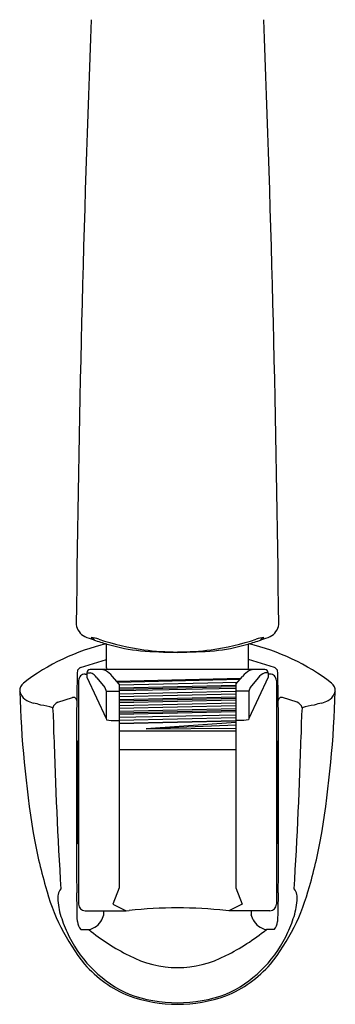
# Model space of a CAD drawing. Units: inches. Extents: x 4089.51 to 4093.84, y 145.83 to 155.28.
# Drawn here: x 4090.71 to 4092.63, y 145.83 to 151.83 of the extents above; entities that cross this region are included whole.
import ezdxf

# ---------------------------------------------------------------- set-up
doc = ezdxf.new("R2010")
doc.units = ezdxf.units.IN
doc.header["$LTSCALE"] = 0.64311
doc.header["$MEASUREMENT"] = 0
doc.layers.get('0').update_dxf_attribs({"color": 255, "linetype": 'CONTINUOUS'})
doc.layers.get('Defpoints').update_dxf_attribs({"linetype": 'CONTINUOUS'})
doc.styles.get("Standard").update_dxf_attribs({"font": 'txt', "width": 0.8})

msp = doc.modelspace()

# ---------------------------------------------------------------- linework, layer by layer
for p, q in [((4091.2406, 147.8805), (4091.2406, 148.0266)), ((4092.1067, 147.8805), (4092.1067, 148.0266)), ((4091.0838, 147.8836), (4091.2406, 147.9313)), ((4092.2635, 147.8836), (4092.1067, 147.9313)), ((4091.1224, 147.851), (4091.1224, 147.8241)), ((4091.1224, 147.851), (4091.1421, 147.851)), ((4092.2051, 147.8707), (4091.1421, 147.8707)), ((4092.2248, 147.851), (4092.2051, 147.851)), ((4092.2248, 147.851), (4092.2248, 147.8241)), ((4091.0713, 147.8038), (4091.0713, 146.4416)), ((4091.1106, 147.8431), (4091.1224, 147.8431)), ((4091.1224, 147.8241), (4091.2392, 147.5728)), ((4091.1833, 147.8199), (4091.2318, 147.7619)), ((4091.3193, 147.782), (4091.277, 147.8288)), ((4091.303, 147.8), (4092.0596, 147.817)), ((4091.3079, 147.7946), (4092.0545, 147.8114)), ((4091.3193, 147.7772), (4092.0383, 147.7934)), ((4092.028, 147.782), (4092.0702, 147.8288)), ((4092.2248, 147.8241), (4092.1081, 147.5728)), ((4092.164, 147.8199), (4092.1154, 147.7619)), ((4092.2366, 147.8431), (4092.2248, 147.8431)), ((4092.276, 147.8038), (4092.276, 146.4416)), ((4091.2318, 147.7619), (4091.2392, 147.7381)), ((4091.2392, 147.7381), (4091.2392, 147.5728)), ((4091.2392, 147.7381), (4091.3193, 147.7381)), ((4091.3193, 147.782), (4091.3193, 146.5418)), ((4091.3193, 147.7595), (4092.028, 147.7755)), ((4091.3193, 147.7509), (4092.028, 147.7669)), ((4091.3193, 147.7421), (4092.028, 147.758)), ((4091.3193, 147.7221), (4092.028, 147.7381)), ((4092.028, 147.782), (4092.028, 146.5418)), ((4092.1081, 147.7381), (4092.028, 147.7381)), ((4092.1154, 147.7619), (4092.1081, 147.7381)), ((4092.1081, 147.7381), (4092.1081, 147.5728)), ((4090.9444, 147.6722), (4091.0336, 147.7)), ((4091.3193, 147.7063), (4092.028, 147.7222)), ((4091.3193, 147.6881), (4092.028, 147.704)), ((4091.3193, 147.6794), (4092.028, 147.6954)), ((4091.3193, 147.6706), (4092.028, 147.6866)), ((4092.4029, 147.6722), (4092.3137, 147.7)), ((4091.3193, 147.6521), (4092.028, 147.6681)), ((4091.3193, 147.6347), (4092.028, 147.6506)), ((4091.3193, 147.6164), (4092.028, 147.6324)), ((4091.3193, 147.6077), (4092.028, 147.6237)), ((4091.3193, 147.5987), (4092.028, 147.6147)), ((4091.2392, 147.5728), (4091.2416, 147.5637)), ((4091.2416, 147.5637), (4091.2692, 147.5595)), ((4091.2692, 147.5595), (4091.3193, 147.5595)), ((4091.3193, 147.5796), (4092.028, 147.5956)), ((4091.3193, 147.5621), (4092.028, 147.578)), ((4091.3193, 147.5446), (4092.028, 147.5605)), ((4091.3193, 147.5419), (4092.028, 147.5579)), ((4092.078, 147.5595), (4092.028, 147.5595)), ((4092.1056, 147.5637), (4092.078, 147.5595)), ((4092.1081, 147.5728), (4092.1056, 147.5637)), ((4091.3193, 147.4967), (4092.028, 147.4967)), ((4092.028, 147.5475), (4091.4818, 147.5096)), ((4092.028, 147.5313), (4091.4818, 147.5096)), ((4091.4818, 147.5096), (4092.028, 147.5127)), ((4091.0634, 147.4258), (4091.0634, 146.8195)), ((4092.028, 147.3825), (4091.3193, 147.3825)), ((4092.2839, 147.4258), (4092.2839, 146.8195)), ((4091.0623, 147.2841), (4091.0621, 147.2801)), ((4091.0634, 147.2878), (4091.0623, 147.2841)), ((4092.2839, 147.2878), (4092.285, 147.2841)), ((4092.285, 147.2841), (4092.2851, 147.2801)), ((4091.0621, 146.9652), (4091.0623, 146.9613)), ((4091.0623, 146.9613), (4091.0634, 146.9576)), ((4092.285, 146.9613), (4092.2839, 146.9576)), ((4092.2851, 146.9652), (4092.285, 146.9613)), ((4091.3193, 146.5418), (4091.2797, 146.442)), ((4092.028, 146.5418), (4092.0676, 146.442)), ((4091.2797, 146.442), (4091.3603, 146.4022)), ((4092.0676, 146.442), (4091.987, 146.4022)), ((4091.1106, 146.4022), (4091.3603, 146.4022)), ((4091.2135, 146.3474), (4091.225, 146.3777)), ((4091.3603, 146.4022), (4091.3783, 146.4025)), ((4091.987, 146.4022), (4091.9689, 146.4025)), ((4092.2366, 146.4022), (4091.987, 146.4022)), ((4092.1338, 146.3474), (4092.1222, 146.3777)), ((4091.0839, 146.2876), (4091.1326, 146.2876)), ((4092.2633, 146.2876), (4092.2147, 146.2876))]:
    msp.add_line(p, q)
for centre, radius, start, end in [((4227.5166, 146.6249), 136.4683, 177.815145, 179.361824), ((3955.8306, 146.6249), 136.4683, 0.638176, 2.184855), ((4091.1508, 148.1565), 0.0947, 187.04269, 244.07729), ((4092.1964, 148.1565), 0.0947, 295.92271, 352.95731), ((4091.5299, 149.1305), 1.1396, 248.34789, 251.0745), ((4091.1702, 148.0736), 0.0233, 199.99619, 243.08538), ((4091.1341, 147.8989), 0.1673, 68.84762, 85.1491), ((4091.1856, 148.0758), 0.0307, 201.23295, 248.18485), ((4091.189, 148.1625), 0.1136, 255.34509, 259.10671), ((4091.6713, 149.5269), 1.5609, 251.42933, 254.4848), ((4091.6713, 149.4852), 1.5076, 251.56289, 262.28746), ((4091.6759, 149.4852), 1.5076, 277.71254, 288.43711), ((4091.6759, 149.5269), 1.5609, 285.5152, 288.57067), ((4092.2131, 147.8989), 0.1673, 94.8509, 111.15238), ((4092.1616, 148.0758), 0.0307, 291.81515, 338.76705), ((4092.1582, 148.1625), 0.1136, 280.89329, 284.65491), ((4091.8173, 149.1305), 1.1396, 288.9255, 291.65211), ((4092.1771, 148.0736), 0.0233, 296.91462, 340.00381), ((4091.5375, 146.7426), 1.3178, 103.01535, 127.49687), ((4091.5655, 149.0926), 1.1142, 253.75138, 263.92833), ((4091.7084, 151.5366), 3.5615, 265.80281, 269.4412), ((4091.6808, 149.6033), 1.626, 262.51358, 269.74589), ((4091.6628, 149.6564), 1.6791, 270.36869, 277.37184), ((4091.5796, 152.9641), 4.9897, 271.07962, 273.67637), ((4091.7817, 149.0926), 1.1142, 276.07167, 286.24862), ((4091.8098, 146.7426), 1.3178, 52.50313, 76.98465), ((4100.6466, 147.536), 9.5881, 178.02936, 178.97401), ((4091.1131, 147.8316), 0.0597, 119.40175, 145.15346), ((4091.1421, 147.851), 0.0197, 90, 180), ((4091.115, 147.7724), 0.0831, 34.80036, 70.97911), ((4091.2074, 147.8091), 0.0616, 64.05937, 89.27749), ((4091.1685, 147.7424), 0.1388, 38.53602, 61.64031), ((4091.2504, 147.8805), 0.0098, 180, 270), ((4092.1788, 147.7424), 0.1388, 118.35969, 141.46398), ((4092.0969, 147.8805), 0.0098, 270, 0), ((4092.1398, 147.8091), 0.0616, 90.72272, 115.94062), ((4092.2443, 147.7564), 0.1024, 112.51433, 141.7062), ((4092.2051, 147.851), 0.0197, 360, 90), ((4092.2342, 147.8316), 0.0597, 34.84654, 60.59825), ((4082.7007, 147.536), 9.5881, 1.02599, 1.97064), ((4091.1106, 147.8038), 0.0394, 90, 180.00734), ((4092.2366, 147.8038), 0.0394, 359.99266, 90), ((4090.7725, 147.7411), 0.06, 128.30511, 182.33315), ((4090.6782, 147.7162), 0.041, 8.97759, 33.1625), ((4097.5003, 147.9519), 6.7911, 181.79998, 189.1198), ((4085.8469, 147.9519), 6.7911, 350.8802, 358.20002), ((4092.5747, 147.7411), 0.06, 357.66685, 51.69489), ((4092.669, 147.7162), 0.041, 146.8375, 171.02241), ((4090.788, 147.7501), 0.0745, 201.68768, 244.67006), ((4090.8189, 147.7773), 0.1135, 236.36796, 257.23685), ((4090.9733, 147.6159), 0.0633, 117.20292, 159.35524), ((4091.0398, 147.6804), 0.0206, 67.81297, 107.32052), ((4091.0401, 147.6812), 0.0197, 2.87664, 67.72582), ((4153.7164, 147.258), 62.6581, 179.588812, 179.979793), ((4029.6308, 147.258), 62.6581, 0.020207, 0.411188), ((4092.3072, 147.6812), 0.0197, 112.27418, 177.12336), ((4092.3075, 147.6804), 0.0206, 72.67948, 112.18703), ((4092.3739, 147.6159), 0.0633, 20.64476, 62.79708), ((4092.5283, 147.7773), 0.1135, 282.76315, 303.63204), ((4092.5593, 147.7501), 0.0745, 295.32994, 338.31232), ((4090.7422, 147.3697), 0.3014, 70.68117, 80.11944), ((4090.7372, 147.0066), 0.6559, 74.35468, 80.81574), ((4089.49, 147.5001), 1.4308, 358.95472, 5.54025), ((4093.8573, 147.5001), 1.4308, 174.45975, 181.04528), ((4092.6101, 147.0066), 0.6559, 99.18426, 105.64532), ((4092.6051, 147.3697), 0.3014, 99.88056, 109.31883), ((4122.8756, 148.4448), 31.9699, 181.74021, 183.426), ((4091.0752, 147.4258), 0.0118, 109.47122, 180), ((4092.272, 147.4258), 0.0118, 0, 70.52878), ((4060.4716, 148.4448), 31.9699, 356.574, 358.25979), ((4228.515, 147.1205), 137.4567, 179.933477, 180.131147), ((4109.7989, 147.1227), 18.7374, 179.51845, 180.48155), ((4073.5484, 147.1227), 18.7374, 359.51845, 0.48155), ((3954.8323, 147.1205), 137.4567, 359.868853, 0.066523), ((4093.6085, 147.3506), 2.8532, 189.58516, 196.30256), ((4089.7388, 147.3506), 2.8532, 343.69744, 350.41484), ((4144.4477, 146.9015), 53.3892, 180.10258, 180.41831), ((4091.0752, 146.8195), 0.0118, 180.00739, 250.52878), ((4092.272, 146.8195), 0.0118, 289.47122, 359.99261), ((4038.8995, 146.9015), 53.3892, 359.58169, 359.89742), ((4092.1003, 146.8722), 1.2719, 194.68638, 218.69701), ((4091.0394, 146.4775), 0.0953, 143.42444, 187.9399), ((4091.2469, 146.8722), 1.2719, 321.30299, 345.31362), ((4092.3078, 146.4775), 0.0953, 352.0601, 36.57556), ((4082.36, 146.2283), 8.7045, 0.70685, 1.86549), ((4100.9872, 146.2283), 8.7045, 178.13451, 179.29315), ((4091.3522, 146.4928), 0.4082, 183.99333, 199.85074), ((4091.1106, 146.4416), 0.0394, 179.99808, 270), ((4091.6736, 143.8347), 2.5848, 83.44011, 96.55989), ((4092.2366, 146.4416), 0.0394, 270, 0.00192), ((4091.995, 146.4928), 0.4082, 340.14926, 356.00667), ((4091.5695, 146.541), 0.6295, 197.26475, 208.17875), ((4091.1233, 146.3842), 0.1019, 356.3118, 10.15001), ((4092.2239, 146.3842), 0.1019, 169.84999, 183.6882), ((4091.7778, 146.541), 0.6295, 331.82125, 342.73525), ((4091.1594, 146.3473), 0.0962, 186.91623, 218.33539), ((4091.1142, 146.3971), 0.111, 279.52939, 333.38253), ((4092.233, 146.3971), 0.111, 206.61747, 260.47061), ((4092.1878, 146.3473), 0.0962, 321.66461, 353.08377), ((4091.6794, 146.5717), 0.7413, 206.25881, 246.03958), ((4091.9419, 147.2742), 1.276, 230.63789, 243.79231), ((4091.407, 147.272), 1.2734, 296.18709, 309.36804), ((4091.6679, 146.5717), 0.7413, 293.96042, 333.74119), ((4091.6736, 146.6813), 0.6259, 241.8558, 298.15231), ((4091.6356, 146.5308), 0.6962, 220.68112, 248.31119), ((4091.7116, 146.5308), 0.6962, 291.68881, 319.31888), ((4091.6736, 146.6893), 0.848, 249.62133, 290.37867), ((4091.6736, 146.6992), 0.8672, 250.08981, 289.91019)]:
    msp.add_arc(centre, radius, start, end)

# ---------------------------------------------------------------- texts
at = {"layer": 'Defpoints'}
for tag, p, s in [('MODELNUMBER', (4091.6708, 146.9658), 'K-27793T'), ('TRADENAME', (4091.6708, 146.9642), ''), ('PRODUCT', (4091.6708, 146.9625), 'HANDSHOWER')]:
    msp.add_attdef(tag, p, s, height=0.001, dxfattribs=at)

doc.saveas('drawing.dxf')
